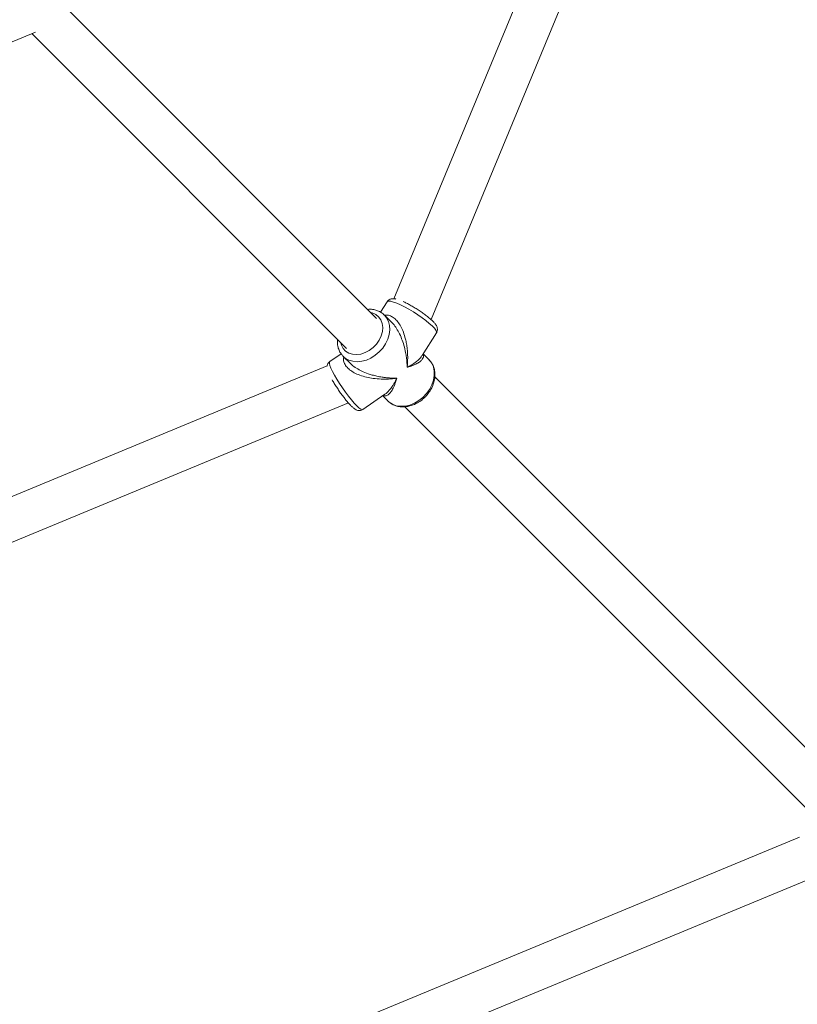
# Model space of a CAD drawing. Units: millimetres. Extents: x -527 to 9752, y -333 to 10948.
# Drawn here: x 6618 to 6911, y 3387 to 3758 of the extents above; entities that cross this region are included whole.
import ezdxf

# ---------------------------------------------------------------- set-up
doc = ezdxf.new("R2010")
doc.units = ezdxf.units.MM
doc.layers.add('Dimensions', color=7, linetype='Continuous')
doc.layers.add('Warstwa 1', color=7, linetype='Continuous')
doc.styles.get("Standard").update_dxf_attribs({"font": 'arial.ttf'})
doc.dimstyles.new('Leikkiset keinu', dxfattribs={"dimtxt": 150, "dimasz": 2.5, "dimexe": 0.06, "dimexo": 0.625, "dimtad": 0, "dimtih": 1, "dimtoh": 1, "dimdec": 0, "dimtxsty": 'Standard', "dimcen": 2.5, "dimadec": 0, "dimazin": 0, "dimtfac": 1, "dimtmove": 0, "dimatfit": 3, "dimfxl": 1, "dimarcsym": 0})

# ---------------------------------------------------------------- blocks, each defined once
blk = doc.blocks.new('*D3')
at = {"layer": 'Defpoints', "color": 0}
for p in [(844.11, 5107.63), (9714.1, 5107.62), (9714.1, -234.85)]:
    blk.add_point(p, dxfattribs=at)
at = {"layer": 'Dimensions', "color": 0, "lineweight": -2}
for p, q in [((844.11, 5107), (844.11, -234.91)), ((9714.1, 5107), (9714.1, -234.91)), ((846.61, -234.85), (5054.98, -234.85)), ((9711.6, -234.85), (5503.23, -234.85))]:
    blk.add_line(p, q, dxfattribs=at)
at = {"layer": 'Dimensions', "color": 0}
for points in [[(846.61, -234.43), (846.61, -235.27), (844.11, -234.85)], [(9711.6, -235.27), (9711.6, -234.43), (9714.1, -234.85)]]:
    blk.add_solid(points, dxfattribs=at)
at = {"layer": 'Dimensions', "color": 0, "lineweight": 5, "insert": (5279.11, -234.85), "char_height": 150, "attachment_point": 5}
blk.add_mtext('8870', dxfattribs=at)
blk = doc.blocks.new('*D5')
at = {"layer": 'Defpoints', "color": 0}
for p in [(8235.77, 5109.18), (2322.14, 5107.43), (8235.77, 404.04)]:
    blk.add_point(p, dxfattribs=at)
at = {"layer": 'Dimensions', "color": 0, "lineweight": -2}
for p, q in [((8235.77, 5108.56), (8235.77, 403.98)), ((2322.14, 5106.81), (2322.14, 403.98)), ((2324.64, 404.04), (5054.9, 404.04)), ((8233.27, 404.04), (5503, 404.04))]:
    blk.add_line(p, q, dxfattribs=at)
at = {"layer": 'Dimensions', "color": 0}
for points in [[(2324.64, 404.46), (2324.64, 403.62), (2322.14, 404.04)], [(8233.27, 403.62), (8233.27, 404.46), (8235.77, 404.04)]]:
    blk.add_solid(points, dxfattribs=at)
at = {"layer": 'Dimensions', "color": 0, "lineweight": 5, "insert": (5278.95, 404.04), "char_height": 150, "attachment_point": 5}
blk.add_mtext('5914', dxfattribs=at)

msp = doc.modelspace()

# ---------------------------------------------------------------- linework, layer by layer
at = {"layer": 'Warstwa 1', "lineweight": 5}
for points in [[(6895.88, 3982.8), (6895.88, 3982.8), (6759.2, 3652.82), (6759.2, 3652.82)], [(6773.26, 3644.96), (6773.26, 3644.96), (6910.66, 3976.67), (6910.66, 3976.67)], [(6752.6, 3645.44), (6752.6, 3645.44), (6633.85, 3764.19), (6633.85, 3764.19)], [(5959.36, 3478.18), (5959.36, 3478.18), (6623.95, 3753.46), (6623.95, 3753.46)], [(6622.54, 3752.88), (6622.54, 3752.88), (6741.28, 3634.13), (6741.28, 3634.13)], [(6756.64, 3651.72), (6756.64, 3651.72), (6754.15, 3647.76), (6754.15, 3647.76)], [(6755.63, 3646.65), (6755.63, 3646.65), (6755.47, 3646.81), (6755.47, 3646.81)], [(6758.38, 3643.9), (6758.38, 3643.9), (6755.63, 3646.65), (6755.63, 3646.65)], [(6769.82, 3631.37), (6769.82, 3631.37), (6775.26, 3640), (6775.26, 3640)], [(6739.27, 3632.11), (6739.27, 3632.11), (6734.96, 3629.14), (6734.96, 3629.14)], [(6740.07, 3631.1), (6740.07, 3631.1), (6742.76, 3628.41), (6742.76, 3628.41)], [(6740.07, 3631.1), (6740.07, 3631.1), (6740.2, 3630.97), (6740.2, 3630.97)], [(6772.45, 3629.84), (6772.45, 3629.84), (6770.25, 3632.04), (6770.25, 3632.04)], [(6772.45, 3629.84), (6772.45, 3629.84), (6772.55, 3629.73), (6772.55, 3629.73)], [(6734.02, 3627.58), (6734.02, 3627.58), (6407.35, 3492.27), (6407.35, 3492.27)], [(6930.84, 3467.2), (6930.84, 3467.2), (6774.62, 3623.42), (6774.62, 3623.42)], [(6747.45, 3611.03), (6747.45, 3611.03), (6755.83, 3616.81), (6755.83, 3616.81)], [(6754.96, 3616.21), (6754.96, 3616.21), (6756.89, 3614.28), (6756.89, 3614.28)], [(6413.48, 3477.49), (6413.48, 3477.49), (6742.01, 3613.57), (6742.01, 3613.57)], [(6757.06, 3614.12), (6757.06, 3614.12), (6756.89, 3614.28), (6756.89, 3614.28)], [(6763.33, 3612.09), (6763.33, 3612.09), (6919.53, 3455.89), (6919.53, 3455.89)], [(6912.22, 3449.66), (6912.22, 3449.66), (6537.17, 3294.31), (6537.17, 3294.31)], [(6544.44, 3280), (6544.44, 3280), (6919.93, 3435.54), (6919.93, 3435.54)]]:
    msp.add_open_spline(points, degree=3, dxfattribs=at)
for points, knots in [([(6756.64, 3651.72), (6756.64, 3651.72), (6756.77, 3651.84), (6756.77, 3651.84), (6756.77, 3651.84), (6756.77, 3651.84), (6757.25, 3651.96), (6757.25, 3651.96), (6757.25, 3651.96), (6757.25, 3651.96), (6758.01, 3651.88), (6758.01, 3651.88), (6758.01, 3651.88), (6758.01, 3651.88), (6759.02, 3651.61), (6759.02, 3651.61), (6759.02, 3651.61), (6759.02, 3651.61), (6760.26, 3651.15), (6760.26, 3651.15), (6760.26, 3651.15), (6760.26, 3651.15), (6761.68, 3650.53), (6761.68, 3650.53), (6761.68, 3650.53), (6761.68, 3650.53), (6763.24, 3649.75), (6763.24, 3649.75), (6763.24, 3649.75), (6763.24, 3649.75), (6764.88, 3648.85), (6764.88, 3648.85), (6764.88, 3648.85), (6764.88, 3648.85), (6766.56, 3647.85), (6766.56, 3647.85), (6766.56, 3647.85), (6766.56, 3647.85), (6768.22, 3646.78), (6768.22, 3646.78), (6768.22, 3646.78), (6768.22, 3646.78), (6769.81, 3645.69), (6769.81, 3645.69), (6769.81, 3645.69), (6769.81, 3645.69), (6771.27, 3644.61), (6771.27, 3644.61), (6771.27, 3644.61), (6771.27, 3644.61), (6772.56, 3643.56), (6772.56, 3643.56), (6772.56, 3643.56), (6772.56, 3643.56), (6773.64, 3642.59), (6773.64, 3642.59), (6773.64, 3642.59), (6773.64, 3642.59), (6774.47, 3641.72), (6774.47, 3641.72), (6774.47, 3641.72), (6774.47, 3641.72), (6775.03, 3640.99), (6775.03, 3640.99), (6775.03, 3640.99), (6775.03, 3640.99), (6775.3, 3640.41), (6775.3, 3640.41), (6775.3, 3640.41), (6775.3, 3640.41), (6775.26, 3640.01), (6775.26, 3640.01), (6775.26, 3640.01), (6775.26, 3640.01), (6775.26, 3640), (6775.26, 3640)], [0, 0, 0, 0, 0.05, 0.05, 0.05, 0.05, 0.1, 0.1, 0.1, 0.1, 0.15, 0.15, 0.15, 0.15, 0.2, 0.2, 0.2, 0.2, 0.25, 0.25, 0.25, 0.25, 0.3, 0.3, 0.3, 0.3, 0.35, 0.35, 0.35, 0.35, 0.4, 0.4, 0.4, 0.4, 0.45, 0.45, 0.45, 0.45, 0.5, 0.5, 0.5, 0.5, 0.55, 0.55, 0.55, 0.55, 0.6, 0.6, 0.6, 0.6, 0.65, 0.65, 0.65, 0.65, 0.7, 0.7, 0.7, 0.7, 0.75, 0.75, 0.75, 0.75, 0.8, 0.8, 0.8, 0.8, 0.85, 0.85, 0.85, 0.85, 0.9, 0.9, 0.9, 0.9, 1, 1, 1, 1]), ([(6759.98, 3652.7), (6759.85, 3652.73), (6759.73, 3652.77), (6759.6, 3652.79), (6759.6, 3652.79), (6759.33, 3652.85), (6759.06, 3652.86), (6758.78, 3652.85), (6758.78, 3652.85), (6758.56, 3652.84), (6758.34, 3652.82), (6758.11, 3652.76), (6758.11, 3652.76), (6757.89, 3652.71), (6757.66, 3652.61), (6757.43, 3652.49), (6757.43, 3652.49), (6757.21, 3652.36), (6756.99, 3652.2), (6756.83, 3651.98), (6756.83, 3651.98), (6756.77, 3651.89), (6756.72, 3651.79), (6756.66, 3651.69)], [0, 0, 0, 0, 0.142857, 0.142857, 0.142857, 0.142857, 0.285714, 0.285714, 0.285714, 0.285714, 0.428571, 0.428571, 0.428571, 0.428571, 0.571429, 0.571429, 0.571429, 0.571429, 0.714286, 0.714286, 0.714286, 0.714286, 1, 1, 1, 1]), ([(6775.23, 3640.02), (6775.3, 3640.12), (6775.37, 3640.21), (6775.43, 3640.32), (6775.43, 3640.32), (6775.55, 3640.56), (6775.6, 3640.83), (6775.61, 3641.08), (6775.61, 3641.08), (6775.62, 3641.32), (6775.61, 3641.55), (6775.57, 3641.76), (6775.57, 3641.76), (6775.52, 3641.98), (6775.45, 3642.19), (6775.37, 3642.37), (6775.37, 3642.37), (6775.28, 3642.6), (6775.16, 3642.8), (6775.03, 3643), (6775.03, 3643), (6774.85, 3643.28), (6774.65, 3643.54), (6774.41, 3643.81), (6774.41, 3643.81), (6774.16, 3644.1), (6773.87, 3644.39), (6773.55, 3644.7), (6773.55, 3644.7), (6773.21, 3645.02), (6772.84, 3645.35), (6772.43, 3645.7), (6772.43, 3645.7), (6772.04, 3646.02), (6771.62, 3646.35), (6771.17, 3646.69), (6771.17, 3646.69), (6770.74, 3647.01), (6770.28, 3647.35), (6769.81, 3647.68), (6769.81, 3647.68), (6769.34, 3648), (6768.85, 3648.33), (6768.36, 3648.65), (6768.36, 3648.65), (6767.87, 3648.96), (6767.37, 3649.27), (6766.87, 3649.57), (6766.87, 3649.57), (6766.37, 3649.87), (6765.87, 3650.15), (6765.38, 3650.42), (6765.38, 3650.42), (6764.89, 3650.7), (6764.4, 3650.95), (6763.94, 3651.18), (6763.94, 3651.18), (6763.5, 3651.4), (6763.08, 3651.59), (6762.67, 3651.78)], [0, 0, 0, 0, 0.0625, 0.0625, 0.0625, 0.0625, 0.125, 0.125, 0.125, 0.125, 0.1875, 0.1875, 0.1875, 0.1875, 0.25, 0.25, 0.25, 0.25, 0.3125, 0.3125, 0.3125, 0.3125, 0.375, 0.375, 0.375, 0.375, 0.4375, 0.4375, 0.4375, 0.4375, 0.5, 0.5, 0.5, 0.5, 0.5625, 0.5625, 0.5625, 0.5625, 0.625, 0.625, 0.625, 0.625, 0.6875, 0.6875, 0.6875, 0.6875, 0.75, 0.75, 0.75, 0.75, 0.8125, 0.8125, 0.8125, 0.8125, 0.875, 0.875, 0.875, 0.875, 1, 1, 1, 1]), ([(6755.45, 3646.83), (6755.21, 3647.03), (6754.98, 3647.24), (6754.73, 3647.42), (6754.73, 3647.42), (6754.32, 3647.72), (6753.87, 3647.97), (6753.41, 3648.18), (6753.41, 3648.18), (6752.94, 3648.39), (6752.45, 3648.55), (6751.94, 3648.67), (6751.94, 3648.67), (6751.43, 3648.79), (6750.9, 3648.87), (6750.36, 3648.88), (6750.36, 3648.88), (6749.98, 3648.89), (6749.59, 3648.86), (6749.21, 3648.84)], [0, 0, 0, 0, 0.166667, 0.166667, 0.166667, 0.166667, 0.333333, 0.333333, 0.333333, 0.333333, 0.5, 0.5, 0.5, 0.5, 0.666667, 0.666667, 0.666667, 0.666667, 1, 1, 1, 1]), ([(6750.37, 3647.68), (6750.37, 3647.68), (6751.03, 3647.51), (6751.03, 3647.51), (6751.03, 3647.51), (6751.03, 3647.51), (6752.34, 3646.91), (6752.34, 3646.91), (6752.34, 3646.91), (6752.34, 3646.91), (6753.42, 3646.03), (6753.42, 3646.03), (6753.42, 3646.03), (6753.42, 3646.03), (6754.24, 3644.89), (6754.24, 3644.89), (6754.24, 3644.89), (6754.24, 3644.89), (6754.76, 3643.54), (6754.76, 3643.54), (6754.76, 3643.54), (6754.76, 3643.54), (6754.96, 3642.04), (6754.96, 3642.04), (6754.96, 3642.04), (6754.96, 3642.04), (6754.83, 3640.44), (6754.83, 3640.44), (6754.83, 3640.44), (6754.83, 3640.44), (6754.38, 3638.82), (6754.38, 3638.82), (6754.38, 3638.82), (6754.38, 3638.82), (6753.62, 3637.24), (6753.62, 3637.24), (6753.62, 3637.24), (6753.62, 3637.24), (6752.59, 3635.76), (6752.59, 3635.76), (6752.59, 3635.76), (6752.59, 3635.76), (6751.33, 3634.45), (6751.33, 3634.45), (6751.33, 3634.45), (6751.33, 3634.45), (6749.89, 3633.35), (6749.89, 3633.35), (6749.89, 3633.35), (6749.89, 3633.35), (6748.33, 3632.52), (6748.33, 3632.52), (6748.33, 3632.52), (6748.33, 3632.52), (6746.71, 3631.99), (6746.71, 3631.99), (6746.71, 3631.99), (6746.71, 3631.99), (6745.1, 3631.77), (6745.1, 3631.77), (6745.1, 3631.77), (6745.1, 3631.77), (6743.57, 3631.89), (6743.57, 3631.89), (6743.57, 3631.89), (6743.57, 3631.89), (6742.17, 3632.32), (6742.17, 3632.32), (6742.17, 3632.32), (6742.17, 3632.32), (6740.97, 3633.06), (6740.97, 3633.06), (6740.97, 3633.06), (6740.97, 3633.06), (6740.02, 3634.08), (6740.02, 3634.08), (6740.02, 3634.08), (6740.02, 3634.08), (6739.35, 3635.33), (6739.35, 3635.33), (6739.35, 3635.33), (6739.35, 3635.33), (6739.05, 3636.36), (6739.05, 3636.36)], [0, 0, 0, 0, 0.045455, 0.045455, 0.045455, 0.045455, 0.090909, 0.090909, 0.090909, 0.090909, 0.136364, 0.136364, 0.136364, 0.136364, 0.181818, 0.181818, 0.181818, 0.181818, 0.227273, 0.227273, 0.227273, 0.227273, 0.272727, 0.272727, 0.272727, 0.272727, 0.318182, 0.318182, 0.318182, 0.318182, 0.363636, 0.363636, 0.363636, 0.363636, 0.409091, 0.409091, 0.409091, 0.409091, 0.454545, 0.454545, 0.454545, 0.454545, 0.5, 0.5, 0.5, 0.5, 0.545455, 0.545455, 0.545455, 0.545455, 0.590909, 0.590909, 0.590909, 0.590909, 0.636364, 0.636364, 0.636364, 0.636364, 0.681818, 0.681818, 0.681818, 0.681818, 0.727273, 0.727273, 0.727273, 0.727273, 0.772727, 0.772727, 0.772727, 0.772727, 0.818182, 0.818182, 0.818182, 0.818182, 0.863636, 0.863636, 0.863636, 0.863636, 0.909091, 0.909091, 0.909091, 0.909091, 1, 1, 1, 1]), ([(6740.2, 3630.97), (6740.2, 3630.97), (6740.82, 3630.46), (6740.82, 3630.46), (6740.82, 3630.46), (6740.82, 3630.46), (6742.15, 3629.7), (6742.15, 3629.7), (6742.15, 3629.7), (6742.15, 3629.7), (6743.66, 3629.23), (6743.66, 3629.23), (6743.66, 3629.23), (6743.66, 3629.23), (6745.31, 3629.08), (6745.31, 3629.08), (6745.31, 3629.08), (6745.31, 3629.08), (6747.04, 3629.24), (6747.04, 3629.24), (6747.04, 3629.24), (6747.04, 3629.24), (6748.8, 3629.71), (6748.8, 3629.71), (6748.8, 3629.71), (6748.8, 3629.71), (6750.52, 3630.47), (6750.52, 3630.47), (6750.52, 3630.47), (6750.52, 3630.47), (6752.16, 3631.51), (6752.16, 3631.51), (6752.16, 3631.51), (6752.16, 3631.51), (6753.67, 3632.78), (6753.67, 3632.78), (6753.67, 3632.78), (6753.67, 3632.78), (6754.98, 3634.24), (6754.98, 3634.24), (6754.98, 3634.24), (6754.98, 3634.24), (6756.07, 3635.86), (6756.07, 3635.86), (6756.07, 3635.86), (6756.07, 3635.86), (6756.89, 3637.57), (6756.89, 3637.57), (6756.89, 3637.57), (6756.89, 3637.57), (6757.42, 3639.33), (6757.42, 3639.33), (6757.42, 3639.33), (6757.42, 3639.33), (6757.64, 3641.07), (6757.64, 3641.07), (6757.64, 3641.07), (6757.64, 3641.07), (6757.55, 3642.74), (6757.55, 3642.74), (6757.55, 3642.74), (6757.55, 3642.74), (6757.15, 3644.28), (6757.15, 3644.28), (6757.15, 3644.28), (6757.15, 3644.28), (6756.45, 3645.66), (6756.45, 3645.66), (6756.45, 3645.66), (6756.45, 3645.66), (6755.63, 3646.65), (6755.63, 3646.65)], [0, 0, 0, 0, 0.052632, 0.052632, 0.052632, 0.052632, 0.105263, 0.105263, 0.105263, 0.105263, 0.157895, 0.157895, 0.157895, 0.157895, 0.210526, 0.210526, 0.210526, 0.210526, 0.263158, 0.263158, 0.263158, 0.263158, 0.315789, 0.315789, 0.315789, 0.315789, 0.368421, 0.368421, 0.368421, 0.368421, 0.421053, 0.421053, 0.421053, 0.421053, 0.473684, 0.473684, 0.473684, 0.473684, 0.526316, 0.526316, 0.526316, 0.526316, 0.578947, 0.578947, 0.578947, 0.578947, 0.631579, 0.631579, 0.631579, 0.631579, 0.684211, 0.684211, 0.684211, 0.684211, 0.736842, 0.736842, 0.736842, 0.736842, 0.789474, 0.789474, 0.789474, 0.789474, 0.842105, 0.842105, 0.842105, 0.842105, 0.894737, 0.894737, 0.894737, 0.894737, 1, 1, 1, 1]), ([(6764.18, 3626.97), (6764.24, 3627.53), (6764.29, 3628.1), (6764.33, 3628.67), (6764.33, 3628.67), (6764.36, 3629.07), (6764.37, 3629.48), (6764.38, 3629.89), (6764.38, 3629.89), (6764.39, 3630.41), (6764.39, 3630.93), (6764.38, 3631.45), (6764.38, 3631.45), (6764.36, 3631.91), (6764.34, 3632.38), (6764.31, 3632.84), (6764.31, 3632.84), (6764.26, 3633.52), (6764.19, 3634.21), (6764.09, 3634.89), (6764.09, 3634.89), (6764.01, 3635.51), (6763.9, 3636.13), (6763.77, 3636.75), (6763.77, 3636.75), (6763.66, 3637.3), (6763.53, 3637.86), (6763.37, 3638.4), (6763.37, 3638.4), (6763.14, 3639.25), (6762.85, 3640.08), (6762.52, 3640.88), (6762.52, 3640.88), (6762.22, 3641.59), (6761.89, 3642.28), (6761.5, 3642.92), (6761.5, 3642.92), (6761.13, 3643.53), (6760.73, 3644.1), (6760.28, 3644.6), (6760.28, 3644.6), (6759.86, 3645.07), (6759.41, 3645.48), (6758.94, 3645.8), (6758.94, 3645.8), (6758.48, 3646.11), (6758, 3646.33), (6757.51, 3646.49), (6757.51, 3646.49), (6757.01, 3646.65), (6756.5, 3646.74), (6756.03, 3646.66), (6756.03, 3646.66), (6755.92, 3646.64), (6755.81, 3646.61), (6755.71, 3646.58)], [0, 0, 0, 0, 0.066667, 0.066667, 0.066667, 0.066667, 0.133333, 0.133333, 0.133333, 0.133333, 0.2, 0.2, 0.2, 0.2, 0.266667, 0.266667, 0.266667, 0.266667, 0.333333, 0.333333, 0.333333, 0.333333, 0.4, 0.4, 0.4, 0.4, 0.466667, 0.466667, 0.466667, 0.466667, 0.533333, 0.533333, 0.533333, 0.533333, 0.6, 0.6, 0.6, 0.6, 0.666667, 0.666667, 0.666667, 0.666667, 0.733333, 0.733333, 0.733333, 0.733333, 0.8, 0.8, 0.8, 0.8, 0.866667, 0.866667, 0.866667, 0.866667, 1, 1, 1, 1]), ([(6758.37, 3643.89), (6758.43, 3643.84), (6758.48, 3643.79), (6758.54, 3643.74), (6758.54, 3643.74), (6759.03, 3643.3), (6759.46, 3642.71), (6759.86, 3642.11), (6759.86, 3642.11), (6760.29, 3641.47), (6760.69, 3640.81), (6761.05, 3640.12), (6761.05, 3640.12), (6761.45, 3639.36), (6761.81, 3638.57), (6762.12, 3637.77), (6762.12, 3637.77), (6762.43, 3636.96), (6762.71, 3636.15), (6762.94, 3635.34), (6762.94, 3635.34), (6763.22, 3634.39), (6763.44, 3633.44), (6763.62, 3632.5), (6763.62, 3632.5), (6763.74, 3631.9), (6763.83, 3631.31), (6763.91, 3630.71), (6763.91, 3630.71), (6763.99, 3630.14), (6764.05, 3629.57), (6764.09, 3629), (6764.09, 3629), (6764.14, 3628.32), (6764.16, 3627.64), (6764.18, 3626.97)], [0, 0, 0, 0, 0.1, 0.1, 0.1, 0.1, 0.2, 0.2, 0.2, 0.2, 0.3, 0.3, 0.3, 0.3, 0.4, 0.4, 0.4, 0.4, 0.5, 0.5, 0.5, 0.5, 0.6, 0.6, 0.6, 0.6, 0.7, 0.7, 0.7, 0.7, 0.8, 0.8, 0.8, 0.8, 1, 1, 1, 1]), ([(6737.89, 3637.52), (6737.86, 3637.09), (6737.84, 3636.66), (6737.85, 3636.24), (6737.85, 3636.24), (6737.87, 3635.68), (6737.96, 3635.13), (6738.1, 3634.6), (6738.1, 3634.6), (6738.24, 3634.07), (6738.43, 3633.57), (6738.66, 3633.09), (6738.66, 3633.09), (6738.88, 3632.62), (6739.15, 3632.17), (6739.48, 3631.77), (6739.48, 3631.77), (6739.71, 3631.49), (6739.98, 3631.23), (6740.24, 3630.98)], [0, 0, 0, 0, 0.166667, 0.166667, 0.166667, 0.166667, 0.333333, 0.333333, 0.333333, 0.333333, 0.5, 0.5, 0.5, 0.5, 0.666667, 0.666667, 0.666667, 0.666667, 1, 1, 1, 1]), ([(6740.31, 3630.86), (6740.25, 3630.62), (6740.2, 3630.39), (6740.18, 3630.15), (6740.18, 3630.15), (6740.14, 3629.68), (6740.25, 3629.19), (6740.44, 3628.71), (6740.44, 3628.71), (6740.62, 3628.24), (6740.88, 3627.78), (6741.22, 3627.34), (6741.22, 3627.34), (6741.57, 3626.89), (6742, 3626.46), (6742.49, 3626.08), (6742.49, 3626.08), (6743.02, 3625.65), (6743.61, 3625.27), (6744.24, 3624.94), (6744.24, 3624.94), (6744.9, 3624.58), (6745.6, 3624.28), (6746.32, 3624.01), (6746.32, 3624.01), (6747.14, 3623.71), (6747.99, 3623.47), (6748.84, 3623.27), (6748.84, 3623.27), (6749.69, 3623.07), (6750.55, 3622.91), (6751.41, 3622.8), (6751.41, 3622.8), (6752.42, 3622.66), (6753.42, 3622.58), (6754.42, 3622.54), (6754.42, 3622.54), (6755.05, 3622.52), (6755.68, 3622.52), (6756.3, 3622.53), (6756.3, 3622.53), (6756.91, 3622.54), (6757.51, 3622.57), (6758.11, 3622.62), (6758.11, 3622.62), (6758.83, 3622.68), (6759.53, 3622.77), (6760.24, 3622.86)], [0, 0, 0, 0, 0.076923, 0.076923, 0.076923, 0.076923, 0.153846, 0.153846, 0.153846, 0.153846, 0.230769, 0.230769, 0.230769, 0.230769, 0.307692, 0.307692, 0.307692, 0.307692, 0.384615, 0.384615, 0.384615, 0.384615, 0.461538, 0.461538, 0.461538, 0.461538, 0.538462, 0.538462, 0.538462, 0.538462, 0.615385, 0.615385, 0.615385, 0.615385, 0.692308, 0.692308, 0.692308, 0.692308, 0.769231, 0.769231, 0.769231, 0.769231, 0.846154, 0.846154, 0.846154, 0.846154, 1, 1, 1, 1]), ([(6772.55, 3629.73), (6772.55, 3629.73), (6772.55, 3629.73), (6772.55, 3629.73), (6772.55, 3629.73), (6772.55, 3629.73), (6773.47, 3628.52), (6773.47, 3628.52), (6773.47, 3628.52), (6773.47, 3628.52), (6774.09, 3627.1), (6774.09, 3627.1), (6774.09, 3627.1), (6774.09, 3627.1), (6774.42, 3625.51), (6774.42, 3625.51), (6774.42, 3625.51), (6774.42, 3625.51), (6774.43, 3623.82), (6774.43, 3623.82), (6774.43, 3623.82), (6774.43, 3623.82), (6774.13, 3622.07), (6774.13, 3622.07), (6774.13, 3622.07), (6774.13, 3622.07), (6773.53, 3620.32), (6773.53, 3620.32), (6773.53, 3620.32), (6773.53, 3620.32), (6772.64, 3618.63), (6772.64, 3618.63), (6772.64, 3618.63), (6772.64, 3618.63), (6771.49, 3617.04), (6771.49, 3617.04), (6771.49, 3617.04), (6771.49, 3617.04), (6770.12, 3615.62), (6770.12, 3615.62), (6770.12, 3615.62), (6770.12, 3615.62), (6768.58, 3614.41), (6768.58, 3614.41), (6768.58, 3614.41), (6768.58, 3614.41), (6766.92, 3613.44), (6766.92, 3613.44), (6766.92, 3613.44), (6766.92, 3613.44), (6765.18, 3612.74), (6765.18, 3612.74), (6765.18, 3612.74), (6765.18, 3612.74), (6763.42, 3612.35), (6763.42, 3612.35), (6763.42, 3612.35), (6763.42, 3612.35), (6761.71, 3612.27), (6761.71, 3612.27), (6761.71, 3612.27), (6761.71, 3612.27), (6760.09, 3612.5), (6760.09, 3612.5), (6760.09, 3612.5), (6760.09, 3612.5), (6758.61, 3613.05), (6758.61, 3613.05), (6758.61, 3613.05), (6758.61, 3613.05), (6757.34, 3613.88), (6757.34, 3613.88), (6757.34, 3613.88), (6757.34, 3613.88), (6757.06, 3614.12), (6757.06, 3614.12)], [0, 0, 0, 0, 0.05, 0.05, 0.05, 0.05, 0.1, 0.1, 0.1, 0.1, 0.15, 0.15, 0.15, 0.15, 0.2, 0.2, 0.2, 0.2, 0.25, 0.25, 0.25, 0.25, 0.3, 0.3, 0.3, 0.3, 0.35, 0.35, 0.35, 0.35, 0.4, 0.4, 0.4, 0.4, 0.45, 0.45, 0.45, 0.45, 0.5, 0.5, 0.5, 0.5, 0.55, 0.55, 0.55, 0.55, 0.6, 0.6, 0.6, 0.6, 0.65, 0.65, 0.65, 0.65, 0.7, 0.7, 0.7, 0.7, 0.75, 0.75, 0.75, 0.75, 0.8, 0.8, 0.8, 0.8, 0.85, 0.85, 0.85, 0.85, 0.9, 0.9, 0.9, 0.9, 1, 1, 1, 1]), ([(6757.11, 3614.13), (6757.27, 3613.96), (6757.43, 3613.8), (6757.61, 3613.65), (6757.61, 3613.65), (6757.99, 3613.33), (6758.44, 3613.07), (6758.9, 3612.86), (6758.9, 3612.86), (6759.36, 3612.64), (6759.85, 3612.46), (6760.35, 3612.32), (6760.35, 3612.32), (6760.85, 3612.19), (6761.37, 3612.11), (6761.91, 3612.07), (6761.91, 3612.07), (6762.45, 3612.03), (6763, 3612.04), (6763.55, 3612.09), (6763.55, 3612.09), (6764.11, 3612.15), (6764.68, 3612.25), (6765.24, 3612.4), (6765.24, 3612.4), (6765.8, 3612.55), (6766.36, 3612.75), (6766.91, 3612.99), (6766.91, 3612.99), (6767.47, 3613.23), (6768.01, 3613.52), (6768.53, 3613.84), (6768.53, 3613.84), (6769.05, 3614.17), (6769.56, 3614.53), (6770.04, 3614.93), (6770.04, 3614.93), (6770.52, 3615.33), (6770.97, 3615.76), (6771.39, 3616.23), (6771.39, 3616.23), (6771.82, 3616.69), (6772.21, 3617.18), (6772.56, 3617.69), (6772.56, 3617.69), (6772.91, 3618.21), (6773.23, 3618.74), (6773.5, 3619.29), (6773.5, 3619.29), (6773.77, 3619.85), (6774, 3620.41), (6774.18, 3620.98), (6774.18, 3620.98), (6774.36, 3621.56), (6774.5, 3622.14), (6774.58, 3622.72), (6774.58, 3622.72), (6774.66, 3623.3), (6774.7, 3623.87), (6774.68, 3624.44), (6774.68, 3624.44), (6774.66, 3625), (6774.59, 3625.56), (6774.47, 3626.1), (6774.47, 3626.1), (6774.35, 3626.63), (6774.18, 3627.14), (6773.96, 3627.63), (6773.96, 3627.63), (6773.75, 3628.11), (6773.5, 3628.57), (6773.18, 3628.98), (6773.18, 3628.98), (6772.98, 3629.23), (6772.76, 3629.46), (6772.54, 3629.69)], [0, 0, 0, 0, 0.05, 0.05, 0.05, 0.05, 0.1, 0.1, 0.1, 0.1, 0.15, 0.15, 0.15, 0.15, 0.2, 0.2, 0.2, 0.2, 0.25, 0.25, 0.25, 0.25, 0.3, 0.3, 0.3, 0.3, 0.35, 0.35, 0.35, 0.35, 0.4, 0.4, 0.4, 0.4, 0.45, 0.45, 0.45, 0.45, 0.5, 0.5, 0.5, 0.5, 0.55, 0.55, 0.55, 0.55, 0.6, 0.6, 0.6, 0.6, 0.65, 0.65, 0.65, 0.65, 0.7, 0.7, 0.7, 0.7, 0.75, 0.75, 0.75, 0.75, 0.8, 0.8, 0.8, 0.8, 0.85, 0.85, 0.85, 0.85, 0.9, 0.9, 0.9, 0.9, 1, 1, 1, 1]), ([(6764.18, 3626.97), (6764.58, 3627.08), (6764.97, 3627.2), (6765.35, 3627.32), (6765.35, 3627.32), (6765.63, 3627.41), (6765.9, 3627.51), (6766.16, 3627.61), (6766.16, 3627.61), (6766.47, 3627.73), (6766.76, 3627.85), (6767.05, 3627.98), (6767.05, 3627.98), (6767.31, 3628.1), (6767.57, 3628.22), (6767.81, 3628.35), (6767.81, 3628.35), (6768.3, 3628.6), (6768.73, 3628.88), (6769.1, 3629.17), (6769.1, 3629.17), (6769.43, 3629.43), (6769.72, 3629.7), (6769.92, 3629.99), (6769.92, 3629.99), (6770.12, 3630.26), (6770.25, 3630.55), (6770.33, 3630.85), (6770.33, 3630.85), (6770.4, 3631.12), (6770.43, 3631.4), (6770.29, 3631.69), (6770.29, 3631.69), (6770.25, 3631.76), (6770.2, 3631.83), (6770.16, 3631.89)], [0, 0, 0, 0, 0.1, 0.1, 0.1, 0.1, 0.2, 0.2, 0.2, 0.2, 0.3, 0.3, 0.3, 0.3, 0.4, 0.4, 0.4, 0.4, 0.5, 0.5, 0.5, 0.5, 0.6, 0.6, 0.6, 0.6, 0.7, 0.7, 0.7, 0.7, 0.8, 0.8, 0.8, 0.8, 1, 1, 1, 1]), ([(6769.79, 3631.38), (6769.62, 3631.11), (6769.44, 3630.83), (6769.22, 3630.57), (6769.22, 3630.57), (6768.86, 3630.12), (6768.39, 3629.69), (6767.88, 3629.27), (6767.88, 3629.27), (6767.55, 3629.01), (6767.2, 3628.75), (6766.84, 3628.5), (6766.84, 3628.5), (6766.48, 3628.25), (6766.1, 3628.01), (6765.7, 3627.78), (6765.7, 3627.78), (6765.22, 3627.5), (6764.7, 3627.24), (6764.18, 3626.97)], [0, 0, 0, 0, 0.166667, 0.166667, 0.166667, 0.166667, 0.333333, 0.333333, 0.333333, 0.333333, 0.5, 0.5, 0.5, 0.5, 0.666667, 0.666667, 0.666667, 0.666667, 1, 1, 1, 1]), ([(6734.98, 3629.11), (6734.9, 3629.07), (6734.81, 3629.02), (6734.73, 3628.96), (6734.73, 3628.96), (6734.52, 3628.8), (6734.37, 3628.58), (6734.26, 3628.35), (6734.26, 3628.35), (6734.15, 3628.14), (6734.07, 3627.94), (6734.03, 3627.74), (6734.03, 3627.74), (6734.01, 3627.62), (6734, 3627.51), (6734, 3627.4)], [0, 0, 0, 0, 0.2, 0.2, 0.2, 0.2, 0.4, 0.4, 0.4, 0.4, 0.6, 0.6, 0.6, 0.6, 1, 1, 1, 1]), ([(6745.18, 3612.48), (6745.18, 3612.48), (6744.23, 3613.49), (6744.23, 3613.49), (6744.23, 3613.49), (6744.23, 3613.49), (6743.17, 3614.72), (6743.17, 3614.72), (6743.17, 3614.72), (6743.17, 3614.72), (6742.06, 3616.12), (6742.06, 3616.12), (6742.06, 3616.12), (6742.06, 3616.12), (6740.91, 3617.64), (6740.91, 3617.64), (6740.91, 3617.64), (6740.91, 3617.64), (6739.78, 3619.25), (6739.78, 3619.25), (6739.78, 3619.25), (6739.78, 3619.25), (6738.69, 3620.88), (6738.69, 3620.88), (6738.69, 3620.88), (6738.69, 3620.88), (6737.68, 3622.49), (6737.68, 3622.49), (6737.68, 3622.49), (6737.68, 3622.49), (6736.78, 3624.02), (6736.78, 3624.02), (6736.78, 3624.02), (6736.78, 3624.02), (6736.03, 3625.42), (6736.03, 3625.42), (6736.03, 3625.42), (6736.03, 3625.42), (6735.44, 3626.65), (6735.44, 3626.65), (6735.44, 3626.65), (6735.44, 3626.65), (6735.04, 3627.67), (6735.04, 3627.67), (6735.04, 3627.67), (6735.04, 3627.67), (6734.84, 3628.45), (6734.84, 3628.45), (6734.84, 3628.45), (6734.84, 3628.45), (6734.84, 3628.95), (6734.84, 3628.95), (6734.84, 3628.95), (6734.84, 3628.95), (6734.96, 3629.14), (6734.96, 3629.14)], [0, 0, 0, 0, 0.066667, 0.066667, 0.066667, 0.066667, 0.133333, 0.133333, 0.133333, 0.133333, 0.2, 0.2, 0.2, 0.2, 0.266667, 0.266667, 0.266667, 0.266667, 0.333333, 0.333333, 0.333333, 0.333333, 0.4, 0.4, 0.4, 0.4, 0.466667, 0.466667, 0.466667, 0.466667, 0.533333, 0.533333, 0.533333, 0.533333, 0.6, 0.6, 0.6, 0.6, 0.666667, 0.666667, 0.666667, 0.666667, 0.733333, 0.733333, 0.733333, 0.733333, 0.8, 0.8, 0.8, 0.8, 0.866667, 0.866667, 0.866667, 0.866667, 1, 1, 1, 1]), ([(6760.24, 3622.86), (6759.72, 3622.86), (6759.19, 3622.86), (6758.66, 3622.87), (6758.66, 3622.87), (6758.28, 3622.89), (6757.9, 3622.91), (6757.52, 3622.94), (6757.52, 3622.94), (6757.03, 3622.97), (6756.55, 3623.02), (6756.06, 3623.07), (6756.06, 3623.07), (6755.62, 3623.12), (6755.19, 3623.19), (6754.75, 3623.25), (6754.75, 3623.25), (6754.11, 3623.36), (6753.46, 3623.48), (6752.81, 3623.62), (6752.81, 3623.62), (6752.22, 3623.75), (6751.63, 3623.9), (6751.04, 3624.07), (6751.04, 3624.07), (6750.51, 3624.22), (6749.98, 3624.39), (6749.45, 3624.57), (6749.45, 3624.57), (6748.64, 3624.86), (6747.83, 3625.18), (6747.04, 3625.55), (6747.04, 3625.55), (6746.35, 3625.88), (6745.68, 3626.25), (6745.03, 3626.65), (6745.03, 3626.65), (6744.41, 3627.03), (6743.8, 3627.44), (6743.31, 3627.9), (6743.31, 3627.9), (6743.13, 3628.08), (6742.96, 3628.26), (6742.79, 3628.44)], [0, 0, 0, 0, 0.083333, 0.083333, 0.083333, 0.083333, 0.166667, 0.166667, 0.166667, 0.166667, 0.25, 0.25, 0.25, 0.25, 0.333333, 0.333333, 0.333333, 0.333333, 0.416667, 0.416667, 0.416667, 0.416667, 0.5, 0.5, 0.5, 0.5, 0.583333, 0.583333, 0.583333, 0.583333, 0.666667, 0.666667, 0.666667, 0.666667, 0.75, 0.75, 0.75, 0.75, 0.833333, 0.833333, 0.833333, 0.833333, 1, 1, 1, 1]), ([(6735.87, 3622.27), (6735.88, 3622.26), (6735.88, 3622.26), (6735.88, 3622.25), (6735.88, 3622.25), (6736.11, 3621.82), (6736.41, 3621.34), (6736.7, 3620.86), (6736.7, 3620.86), (6737, 3620.38), (6737.29, 3619.9), (6737.61, 3619.42), (6737.61, 3619.42), (6737.77, 3619.18), (6737.94, 3618.94), (6738.1, 3618.7)], [0, 0, 0, 0, 0.2, 0.2, 0.2, 0.2, 0.4, 0.4, 0.4, 0.4, 0.6, 0.6, 0.6, 0.6, 1, 1, 1, 1]), ([(6755.17, 3616.36), (6755.27, 3616.31), (6755.36, 3616.26), (6755.45, 3616.22), (6755.45, 3616.22), (6755.76, 3616.11), (6756.05, 3616.17), (6756.33, 3616.27), (6756.33, 3616.27), (6756.65, 3616.38), (6756.96, 3616.54), (6757.25, 3616.78), (6757.25, 3616.78), (6757.54, 3617.02), (6757.81, 3617.32), (6758.07, 3617.67), (6758.07, 3617.67), (6758.37, 3618.09), (6758.65, 3618.56), (6758.91, 3619.09), (6758.91, 3619.09), (6759.08, 3619.43), (6759.24, 3619.79), (6759.39, 3620.16), (6759.39, 3620.16), (6759.53, 3620.53), (6759.67, 3620.92), (6759.8, 3621.32), (6759.8, 3621.32), (6759.96, 3621.81), (6760.1, 3622.34), (6760.24, 3622.86)], [0, 0, 0, 0, 0.111111, 0.111111, 0.111111, 0.111111, 0.222222, 0.222222, 0.222222, 0.222222, 0.333333, 0.333333, 0.333333, 0.333333, 0.444444, 0.444444, 0.444444, 0.444444, 0.555556, 0.555556, 0.555556, 0.555556, 0.666667, 0.666667, 0.666667, 0.666667, 0.777778, 0.777778, 0.777778, 0.777778, 1, 1, 1, 1]), ([(6760.24, 3622.86), (6760.04, 3622.43), (6759.84, 3622.01), (6759.63, 3621.6), (6759.63, 3621.6), (6759.48, 3621.31), (6759.32, 3621.03), (6759.16, 3620.76), (6759.16, 3620.76), (6758.96, 3620.42), (6758.76, 3620.09), (6758.55, 3619.77), (6758.55, 3619.77), (6758.37, 3619.49), (6758.18, 3619.23), (6757.99, 3618.97), (6757.99, 3618.97), (6757.71, 3618.6), (6757.41, 3618.26), (6757.12, 3617.94), (6757.12, 3617.94), (6756.85, 3617.65), (6756.57, 3617.38), (6756.28, 3617.15), (6756.28, 3617.15), (6756.13, 3617.03), (6755.97, 3616.93), (6755.82, 3616.82)], [0, 0, 0, 0, 0.125, 0.125, 0.125, 0.125, 0.25, 0.25, 0.25, 0.25, 0.375, 0.375, 0.375, 0.375, 0.5, 0.5, 0.5, 0.5, 0.625, 0.625, 0.625, 0.625, 0.75, 0.75, 0.75, 0.75, 1, 1, 1, 1]), ([(6738.1, 3618.7), (6738.26, 3618.46), (6738.42, 3618.22), (6738.59, 3617.98), (6738.59, 3617.98), (6738.92, 3617.5), (6739.26, 3617.03), (6739.6, 3616.57), (6739.6, 3616.57), (6739.94, 3616.11), (6740.27, 3615.67), (6740.61, 3615.24), (6740.61, 3615.24), (6740.94, 3614.82), (6741.28, 3614.41), (6741.6, 3614.03), (6741.6, 3614.03), (6741.92, 3613.65), (6742.24, 3613.29), (6742.54, 3612.97), (6742.54, 3612.97), (6742.85, 3612.64), (6743.14, 3612.34), (6743.43, 3612.08), (6743.43, 3612.08), (6743.72, 3611.8), (6744.01, 3611.56), (6744.29, 3611.35), (6744.29, 3611.35), (6744.5, 3611.19), (6744.72, 3611.06), (6744.96, 3610.94), (6744.96, 3610.94), (6745.15, 3610.84), (6745.36, 3610.76), (6745.59, 3610.7), (6745.59, 3610.7), (6745.79, 3610.66), (6746.02, 3610.63), (6746.26, 3610.64), (6746.26, 3610.64), (6746.5, 3610.64), (6746.76, 3610.68), (6747, 3610.79), (6747, 3610.79), (6747.15, 3610.86), (6747.28, 3610.95), (6747.42, 3611.05)], [0, 0, 0, 0, 0.076923, 0.076923, 0.076923, 0.076923, 0.153846, 0.153846, 0.153846, 0.153846, 0.230769, 0.230769, 0.230769, 0.230769, 0.307692, 0.307692, 0.307692, 0.307692, 0.384615, 0.384615, 0.384615, 0.384615, 0.461538, 0.461538, 0.461538, 0.461538, 0.538462, 0.538462, 0.538462, 0.538462, 0.615385, 0.615385, 0.615385, 0.615385, 0.692308, 0.692308, 0.692308, 0.692308, 0.769231, 0.769231, 0.769231, 0.769231, 0.846154, 0.846154, 0.846154, 0.846154, 1, 1, 1, 1]), ([(6747.45, 3611.03), (6747.45, 3611.03), (6747.19, 3610.99), (6747.19, 3610.99), (6747.19, 3610.99), (6747.19, 3610.99), (6746.69, 3611.2), (6746.69, 3611.2), (6746.69, 3611.2), (6746.69, 3611.2), (6746.01, 3611.7), (6746.01, 3611.7), (6746.01, 3611.7), (6746.01, 3611.7), (6745.18, 3612.48), (6745.18, 3612.48)], [0, 0, 0, 0, 0.2, 0.2, 0.2, 0.2, 0.4, 0.4, 0.4, 0.4, 0.6, 0.6, 0.6, 0.6, 1, 1, 1, 1])]:
    msp.add_open_spline(points, degree=3, knots=knots, dxfattribs=at)

# ---------------------------------------------------------------- dimensions: what is measured, and where the dimension line sits
at = {"layer": 'Dimensions', "lineweight": 5}
for base, p1, p2, picture, middle in [((8235.77, 404.04), (2322.14, 5107.43), (8235.77, 5109.18), '*D5', (5278.95, 404.04)), ((9714.1, -234.85), (844.11, 5107.63), (9714.1, 5107.62), '*D3', (5279.11, -234.85))]:
    dim = msp.add_linear_dim(base=base, p1=p1, p2=p2, dimstyle='Leikkiset keinu', dxfattribs=at)
    dim.commit()
    dim.dimension.update_dxf_attribs({"geometry": picture, "text_midpoint": middle})

doc.saveas('drawing.dxf')
